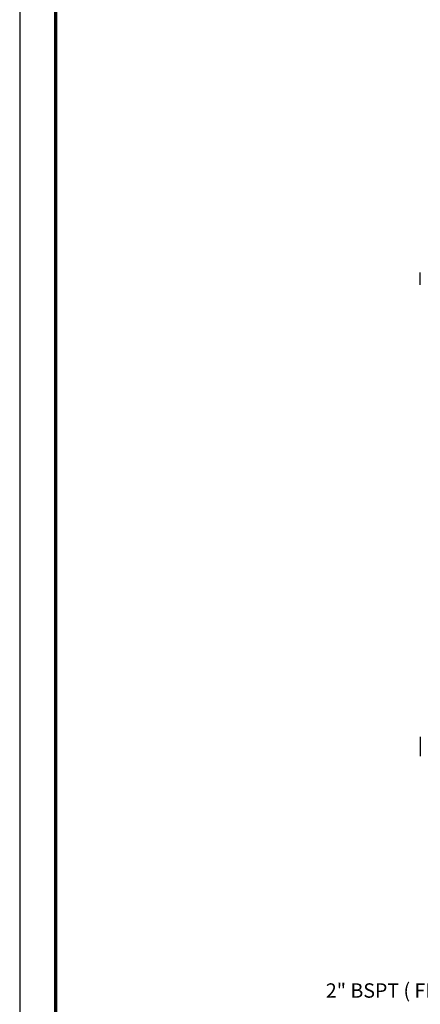
# Model space of a CAD drawing. Units: inches. Extents: x 0 to 96, y 0 to 103.
# Drawn here: x 0 to 14, y 29 to 64 of the extents above; entities that cross this region are included whole.
import ezdxf
from ezdxf.enums import TextEntityAlignment as Align

# ---------------------------------------------------------------- set-up
doc = ezdxf.new("R2010")
doc.units = ezdxf.units.IN
doc.header["$LTSCALE"] = 2
doc.header["$MEASUREMENT"] = 0
doc.layers.get('0').update_dxf_attribs({"linetype": 'CONTINUOUS'})
doc.layers.add('ATTRIBUTES', color=7, linetype='CONTINUOUS')
doc.layers.add('BORDER', color=5, linetype='CONTINUOUS')
doc.layers.add('OUTER BORDER', color=3, linetype='CONTINUOUS', plot=False)
doc.styles.add('arial_narrow_bold', font='ARIALNB.TTF')
doc.styles.add('ROMANS', font='ROMANS')

# ---------------------------------------------------------------- blocks, each defined once
blk = doc.blocks.new('Wilden_C_size_03-01-12')
at = {"layer": 'BORDER', "const_width": 0.03}
blk.add_lwpolyline([(0.3125, 0.2775), (0.3125, 17.1255), (22.6125, 17.1255), (22.6125, 0.2775), (0.3125, 0.2775)], dxfattribs=at)
at = {"layer": 'OUTER BORDER'}
blk.add_lwpolyline([(0, 0), (24, 0), (24, 18), (0, 18)], close=True, dxfattribs=at)
at = {"layer": 'ATTRIBUTES', "style": 'ROMANS'}
for tag, height, p in [('XXXXX', 0.18, (19.8687, 1.53)), ('XXX', 0.18, (19.8687, 1.215)), ('XX-XXX', 0.1875, (21.4312, 0.4588)), ('X', 0.1875, (22.425, 0.4588))]:
    blk.add_attdef(tag, text='', height=height, dxfattribs=at).set_placement(p, align=Align.MIDDLE)
for tag, p in [('.01', (16.4081, 1.1)), ('.005', (16.405, 0.8482)), ('XX/XX/XX', (19.709, 0.8461)), ('X-XXX', (21.2115, 0.8289)), ('1/2%%D', (16.4258, 0.5995)), ('XX/XX/XX', (19.709, 0.5961)), ('X/X', (15.2627, 0.3491)), ('XOFX', (16.4293, 0.349)), ('XX/XX/XX', (19.709, 0.3461))]:
    blk.add_attdef(tag, p, '', height=0.1, dxfattribs=at)

msp = doc.modelspace()

# ---------------------------------------------------------------- linework, layer by layer
at = {"linetype": 'Continuous'}
for p, q in [((13.945, 54.366), (13.945, 54.788)), ((13.945, 38.64), (13.945, 37.968))]:
    msp.add_line(p, q, dxfattribs=at)

# ---------------------------------------------------------------- block references
at = {"xscale": 4, "yscale": 4, "zscale": 4}
msp.add_blockref('Wilden_C_size_03-01-12', (0, 0), dxfattribs=at)

# ---------------------------------------------------------------- texts
at = {"style": 'arial_narrow_bold'}
msp.add_text('2" BSPT ( FNPT)', height=0.5, dxfattribs=at).set_placement((10.657, 29.558))

doc.saveas('drawing.dxf')
